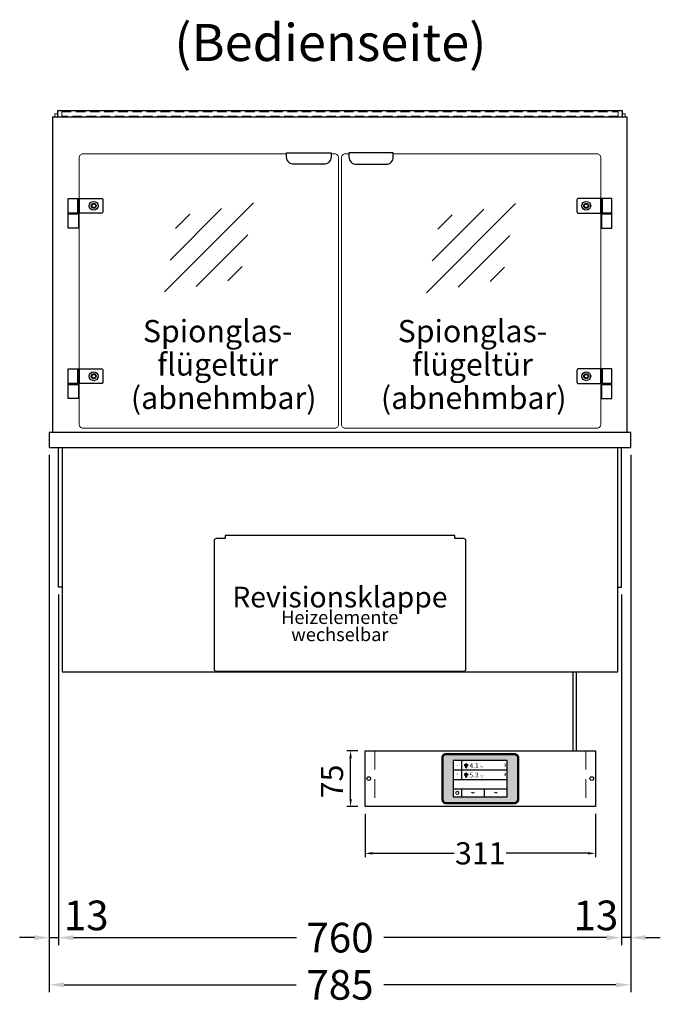
# Model space of a CAD drawing. Units: millimetres. Extents: x 19536 to 73036, y -30903 to 20197.
# Drawn here: x 25313 to 26178, y 2825 to 4154 of the extents above; entities that cross this region are included whole.
import ezdxf
from ezdxf.enums import TextEntityAlignment as Align

# ---------------------------------------------------------------- set-up
doc = ezdxf.new("R2010")
doc.units = ezdxf.units.MM
doc.header["$LTSCALE"] = 2
doc.header["$PDSIZE"] = 5
doc.linetypes.add('AUSGEZOGEN', pattern=[0])
doc.linetypes.add('VERDECKT', pattern=[9.525, 6.35, -3.175])
for name, color, linetype, lineweight in [('A_BEMASSUNG', 1, 'Continuous', 13), ('A_GLAS', 4, 'Continuous', 20), ('A_HILFSLINIEN', 7, 'Continuous', 13), ('A_SCHRAFFUR', 6, 'Continuous', 5), ('A_TEXT', 7, 'Continuous', 20), ('A_VERDECKT', 5, 'VERDECKT', 13), ('A_VOLL', 3, 'Continuous', 30)]:
    doc.layers.add(name, color=color, linetype=linetype, lineweight=lineweight)
doc.styles.add('ARIAL', font='arial.ttf')
doc.styles.add('Arial_0', font='arial.ttf')
doc.styles.add('Arial_28', font='arial.ttf', dxfattribs={"height": 28})
doc.styles.add('Arial_35', font='arial.ttf', dxfattribs={"height": 35})
doc.dimstyles.new('STANDARD_Bemassung', dxfattribs={"dimtxt": 40, "dimasz": 20, "dimexe": 10, "dimexo": 10, "dimgap": 15, "dimtad": 0, "dimdec": 0, "dimdsep": 46, "dimtxsty": 'ARIAL', "dimcen": 0.09, "dimclrt": 7, "dimazin": 0, "dimtfac": 1, "dimtdec": 0, "dimtmove": 2, "dimatfit": 3, "dimfxl": 1, "dimtolj": 1, "dimtzin": 0, "dimarcsym": 0})
doc.dimstyles.new('STANDARD_klein', dxfattribs={"dimtxt": 30, "dimasz": 10, "dimexe": 5, "dimexo": 10, "dimgap": 5, "dimtad": 0, "dimdec": 0, "dimdsep": 46, "dimtxsty": 'Arial_0', "dimcen": 0.09, "dimclrt": 7, "dimazin": 2, "dimtm": 1e-09, "dimtfac": 1, "dimtdec": 0, "dimtmove": 2, "dimatfit": 3, "dimfxl": 1, "dimtolj": 1, "dimtzin": 0, "dimarcsym": 0})

# ---------------------------------------------------------------- blocks, each defined once
blk = doc.blocks.new('*D5654')
at = {"layer": 'A_BEMASSUNG', "color": 0, "lineweight": -2, "ltscale": 2, "transparency": 16777216}
for p, q in [((25353.2, 3566.8), (25353.2, 2841.5)), ((26138.2, 3566.8), (26138.2, 2841.5)), ((25373.2, 2851.5), (25686.6, 2851.5)), ((26118.2, 2851.5), (25804.9, 2851.5))]:
    blk.add_line(p, q, dxfattribs=at)
at = {"layer": 'A_BEMASSUNG', "color": 0, "ltscale": 2, "transparency": 16777216}
for points in [[(25373.2, 2854.8), (25373.2, 2848.2), (25353.2, 2851.5)], [(26118.2, 2854.8), (26118.2, 2848.2), (26138.2, 2851.5)]]:
    blk.add_solid(points, dxfattribs=at)
at = {"layer": 'DEFPOINTS', "color": 0, "ltscale": 2, "transparency": 16777216}
for p in [(25353.2, 3576.8), (26138.2, 3576.8), (26138.2, 2851.5)]:
    blk.add_point(p, dxfattribs=at)
at = {"layer": 'A_BEMASSUNG', "color": 7, "ltscale": 2, "transparency": 16777216, "insert": (25745.7, 2851.5), "char_height": 40, "attachment_point": 5, "style": 'ARIAL'}
blk.add_mtext('\\A1;785', dxfattribs=at)
blk = doc.blocks.new('*D5655')
at = {"layer": 'A_BEMASSUNG', "color": 0, "lineweight": -2, "ltscale": 2, "transparency": 16777216}
for p, q in [((25365.7, 3378.3), (25365.7, 2905.2)), ((26125.7, 3378.3), (26125.7, 2905.2)), ((25385.7, 2915.2), (25686.8, 2915.2)), ((26105.7, 2915.2), (25804.7, 2915.2))]:
    blk.add_line(p, q, dxfattribs=at)
at = {"layer": 'A_BEMASSUNG', "color": 0, "ltscale": 2, "transparency": 16777216}
for points in [[(25385.7, 2918.5), (25385.7, 2911.8), (25365.7, 2915.2)], [(26105.7, 2918.5), (26105.7, 2911.8), (26125.7, 2915.2)]]:
    blk.add_solid(points, dxfattribs=at)
at = {"layer": 'DEFPOINTS', "color": 0, "ltscale": 2, "transparency": 16777216}
for p in [(25365.7, 3388.3), (26125.7, 3388.3), (26125.7, 2915.2)]:
    blk.add_point(p, dxfattribs=at)
at = {"layer": 'A_BEMASSUNG', "color": 7, "ltscale": 2, "transparency": 16777216, "insert": (25745.7, 2915.2), "char_height": 40, "attachment_point": 5, "style": 'ARIAL'}
blk.add_mtext('\\A1;760', dxfattribs=at)
blk = doc.blocks.new('glassymbol')
at = {"layer": 'A_HILFSLINIEN', "linetype": 'AUSGEZOGEN', "lineweight": -3}
for p, q in [((-60.1, -60.1), (60.1, 60.1)), ((-52.5, -17.2), (17.2, 52.5)), ((-45, 25.7), (-25.7, 45)), ((-17.2, -52.5), (52.5, 17.2)), ((25.7, -45), (45, -25.7))]:
    blk.add_line(p, q, dxfattribs=at)
blk = doc.blocks.new('*D5679')
at = {"layer": 'A_BEMASSUNG', "color": 0, "lineweight": -2, "ltscale": 2, "transparency": 16777216}
for p, q in [((26138.2, 3566.8), (26138.2, 2905.2)), ((26125.7, 3378.3), (26125.7, 2905.2)), ((26105.7, 2915.2), (26085.7, 2915.2)), ((26138.2, 2915.2), (26125.7, 2915.2)), ((26158.2, 2915.2), (26178.2, 2915.2))]:
    blk.add_line(p, q, dxfattribs=at)
at = {"layer": 'A_BEMASSUNG', "color": 0, "ltscale": 2, "transparency": 16777216}
for points in [[(26105.7, 2918.5), (26105.7, 2911.8), (26125.7, 2915.2)], [(26158.2, 2918.5), (26158.2, 2911.8), (26138.2, 2915.2)]]:
    blk.add_solid(points, dxfattribs=at)
at = {"layer": 'DEFPOINTS', "color": 0, "ltscale": 2, "transparency": 16777216}
for p in [(26138.2, 3576.8), (26125.7, 3388.3), (26125.7, 2915.2)]:
    blk.add_point(p, dxfattribs=at)
at = {"layer": 'A_BEMASSUNG', "color": 7, "ltscale": 2, "transparency": 16777216, "insert": (26091.2, 2945.2), "char_height": 40, "attachment_point": 5, "style": 'ARIAL'}
blk.add_mtext('\\A1;13', dxfattribs=at)
blk = doc.blocks.new('*D5680')
at = {"layer": 'A_BEMASSUNG', "color": 0, "lineweight": -2, "ltscale": 2, "transparency": 16777216}
for p, q in [((25353.2, 3566.8), (25353.2, 2905.2)), ((25365.7, 3378.3), (25365.7, 2905.2)), ((25333.2, 2915.2), (25313.2, 2915.2)), ((25353.2, 2915.2), (25365.7, 2915.2)), ((25385.7, 2915.2), (25405.7, 2915.2))]:
    blk.add_line(p, q, dxfattribs=at)
at = {"layer": 'A_BEMASSUNG', "color": 0, "ltscale": 2, "transparency": 16777216}
for points in [[(25333.2, 2918.5), (25333.2, 2911.8), (25353.2, 2915.2)], [(25385.7, 2918.5), (25385.7, 2911.8), (25365.7, 2915.2)]]:
    blk.add_solid(points, dxfattribs=at)
at = {"layer": 'DEFPOINTS', "color": 0, "ltscale": 2, "transparency": 16777216}
for p in [(25353.2, 3576.8), (25365.7, 3388.3), (25365.7, 2915.2)]:
    blk.add_point(p, dxfattribs=at)
at = {"layer": 'A_BEMASSUNG', "color": 7, "ltscale": 2, "transparency": 16777216, "insert": (25403, 2945.2), "char_height": 40, "attachment_point": 5, "style": 'ARIAL'}
blk.add_mtext('\\A1;13', dxfattribs=at)
blk = doc.blocks.new('*D6921')
at = {"layer": 'A_BEMASSUNG', "color": 0, "lineweight": -2, "ltscale": 2, "transparency": 16777216}
for p, q in [((25779.6, 3082.3), (25779.6, 3024)), ((26090.6, 3082.3), (26090.6, 3024)), ((25789.6, 3029), (25899.8, 3029)), ((26080.6, 3029), (25970.3, 3029))]:
    blk.add_line(p, q, dxfattribs=at)
at = {"layer": 'A_BEMASSUNG', "color": 0, "ltscale": 2, "transparency": 16777216}
for points in [[(25789.6, 3030.7), (25789.6, 3027.3), (25779.6, 3029)], [(26080.6, 3030.7), (26080.6, 3027.3), (26090.6, 3029)]]:
    blk.add_solid(points, dxfattribs=at)
at = {"layer": 'DEFPOINTS', "color": 0, "ltscale": 2, "transparency": 16777216}
for p in [(25779.6, 3092.3), (26090.6, 3092.3), (26090.6, 3029)]:
    blk.add_point(p, dxfattribs=at)
at = {"layer": 'A_BEMASSUNG', "color": 7, "ltscale": 2, "transparency": 16777216, "insert": (25935.1, 3029), "char_height": 30, "attachment_point": 5, "style": 'Arial_0'}
blk.add_mtext('\\A1;311', dxfattribs=at)
blk = doc.blocks.new('Hainzl_3.5')
at = {"layer": 'A_SCHRAFFUR', "ltscale": 2, "true_color": 0xc7c8ca}
h = blk.add_hatch(color=9, dxfattribs=at)
h.dxf.hatch_style = 1
h.paths.add_polyline_path([(-46.1, 32.5, 0.414214), (-50.1, 28.6), (-50.1, -28.5, 0.414214), (-46.1, -32.5), (46.1, -32.5, 0.414214), (50.1, -28.5), (50.1, 28.6, 0.414214), (46.1, 32.5)])
h.paths.add_polyline_path([(36.5, 24.5), (36.5, -24.5), (-36.5, -24.5), (-36.5, 24.5)], flags=16)
h.paths.add_polyline_path([(-18.5, 20.1), (-18.5, 16.3, -3.885293), (-19.5, 16.3), (-19.5, 20.1, -1)], flags=0)
h.paths.add_polyline_path([(-18.5, 7.4), (-18.5, 3.5, -3.885293), (-19.5, 3.5), (-19.5, 7.4, -1)], flags=0)
h.paths.add_polyline_path([(-0.9, 0.6), (5.4, 0.6), (5.4, 5.2), (-0.9, 5.2)], flags=8)
h.paths.add_polyline_path([(-16.2, -0.2), (-0.2, -0.2), (-0.2, 9.8), (-16.2, 9.8)], flags=8)
h.paths.add_polyline_path([(-0.9, 13.3), (5.4, 13.3), (5.4, 18), (-0.9, 18)], flags=8)
h.paths.add_polyline_path([(-16.1, 12.7), (-0.2, 12.7), (-0.2, 22.5), (-16.1, 22.5)], flags=8)
h.paths.add_polyline_path([(-32.9, 3.1), (-29.1, 3.1), (-29.1, 7.6), (-32.9, 7.6)], flags=8)
h.paths.add_polyline_path([(-32.9, 15.9), (-29.1, 15.9), (-29.1, 20.4), (-32.9, 20.4)], flags=8)
at = {"layer": 'A_VOLL', "color": 142, "ltscale": 2}
for p, q in [((-25.5, 24.5), (-25.5, -1)), ((-36.5, 11.8), (36.5, 11.8)), ((-36.5, -1), (36.5, -1)), ((-36.5, -13.8), (36.5, -13.8)), ((-25.5, -13.8), (-25.5, -24.5)), ((5.5, -13.8), (5.5, -24.5))]:
    blk.add_line(p, q, dxfattribs=at)
at = {"layer": 'A_VOLL', "color": 132, "lineweight": 5, "ltscale": 2}
for p, q in [((-20.4, 19.2), (-21.8, 19.2)), ((-20.4, 18.2), (-21.8, 18.2)), ((-20.4, 17.3), (-21.8, 17.3)), ((-19.5, 17.9), (-18.5, 17.9)), ((-17.6, 19.2), (-16.2, 19.2)), ((-17.6, 18.2), (-16.2, 18.2)), ((-17.5, 17.3), (-16.1, 17.3)), ((-20.4, 6.5), (-21.8, 6.5)), ((-20.4, 5.5), (-21.8, 5.5)), ((-20.4, 4.5), (-21.8, 4.5)), ((-19.5, 5.2), (-18.5, 5.2)), ((-17.6, 6.5), (-16.2, 6.5)), ((-17.6, 5.5), (-16.2, 5.5)), ((-17.5, 4.5), (-16.1, 4.5))]:
    blk.add_line(p, q, dxfattribs=at)
at = {"layer": 'A_VOLL', "color": 131, "lineweight": 5, "ltscale": 2}
blk.add_line((-31, -18.4), (-31, -16.6), dxfattribs=at)
at = {"layer": 'A_VOLL', "color": 125}
for points in [[(-51.6, 28.6, -0.414214), (-46.1, 34), (46.1, 34, -0.414214), (51.6, 28.6), (51.6, -28.5, -0.414214), (46.1, -34), (-46.1, -34, -0.414214), (-51.6, -28.5)], [(-50.1, 28.6, -0.414214), (-46.1, 32.5), (46.1, 32.5, -0.414214), (50.1, 28.6), (50.1, -28.5, -0.414214), (46.1, -32.5), (-46.1, -32.5, -0.414214), (-50.1, -28.5)]]:
    blk.add_lwpolyline(points, format="xyb", close=True, dxfattribs=at)
blk.add_lwpolyline([(-36.5, -24.5), (36.5, -24.5), (36.5, 24.5), (-36.5, 24.5)], close=True, dxfattribs=at)
at = {"layer": 'A_VOLL', "color": 132, "lineweight": 5, "ltscale": 2}
for points in [[(-19.5, 16.3), (-19.5, 20.1, -1), (-18.5, 20.1), (-18.5, 16.3, -3.885293)], [(-19.5, 3.5), (-19.5, 7.4, -1), (-18.5, 7.4), (-18.5, 3.5, -3.885293)]]:
    blk.add_lwpolyline(points, format="xyb", close=True, dxfattribs=at)
at = {"layer": 'A_VOLL', "color": 142, "lineweight": 5, "ltscale": 2}
for points in [[(33, 16.4), (34.3, 18.1), (33, 19.8)], [(33, 3.7), (34.3, 5.4), (33, 7.1)], [(-11.7, -18.5), (-10, -19.8), (-8.3, -18.5)], [(22.7, -19.8), (21, -18.5), (19.3, -19.8)]]:
    blk.add_lwpolyline(points, dxfattribs=at)
at = {"layer": 'A_VOLL', "color": 131, "lineweight": 5, "ltscale": 2}
blk.add_arc((-31, -19.1), 2.24, 125.2389, 54.7611, dxfattribs=at)
at = {"layer": 'A_VOLL', "color": 142, "lineweight": 5, "ltscale": 2, "style": 'Arial_35'}
for s, p in [('1', (-31, 18.1)), ('2', (-31, 5.4))]:
    blk.add_text(s, height=3, dxfattribs=at).set_placement(p, align=Align.MIDDLE)
at = {"layer": 'A_VOLL', "color": 142, "ltscale": 2, "style": 'Arial_35'}
for s, height, p in [('4.1', 6.5, (-14.5, 14.3)), ('°C', 3, (-0.1, 14.2)), ('5.3', 6.5, (-14.5, 1.6)), ('°C', 3, (-0.1, 1.4))]:
    blk.add_text(s, height=height, dxfattribs=at).set_placement(p)
blk = doc.blocks.new('Hainzl HOT 3.5 Frontansicht')
at = {"layer": 'A_VERDECKT', "ltscale": 2}
for points in [[(-142.5, 0), (-142.5, -75)], [(142.5, 0), (142.5, -75)]]:
    blk.add_lwpolyline(points, dxfattribs=at)
at = {"layer": 'A_VOLL', "ltscale": 2}
blk.add_lwpolyline([(-155.5, 0), (155.5, 0), (155.5, -75), (-155.5, -75)], close=True, dxfattribs=at)
for centre in [(-150.5, -37.5), (150.5, -37.5)]:
    blk.add_circle(centre, 2.5, dxfattribs=at)
at = {"layer": 'A_BEMASSUNG'}
blk.add_blockref('Hainzl_3.5', (0, -37.5), dxfattribs=at)
blk = doc.blocks.new('*D6922')
at = {"layer": 'A_BEMASSUNG', "color": 0, "lineweight": -2, "ltscale": 2, "transparency": 16777216}
for p, q in [((25769.6, 3167.3), (25755, 3167.3)), ((25760, 3102.3), (25760, 3157.3)), ((25769.6, 3092.3), (25755, 3092.3))]:
    blk.add_line(p, q, dxfattribs=at)
at = {"layer": 'A_BEMASSUNG', "color": 0, "ltscale": 2, "transparency": 16777216}
for points in [[(25758.4, 3157.3), (25761.7, 3157.3), (25760, 3167.3)], [(25758.4, 3102.3), (25761.7, 3102.3), (25760, 3092.3)]]:
    blk.add_solid(points, dxfattribs=at)
at = {"layer": 'DEFPOINTS', "color": 0, "ltscale": 2, "transparency": 16777216}
for p in [(25760, 3167.3), (25779.6, 3167.3), (25779.6, 3092.3)]:
    blk.add_point(p, dxfattribs=at)
at = {"layer": 'A_BEMASSUNG', "color": 7, "ltscale": 2, "transparency": 16777216, "insert": (25734.9, 3126), "char_height": 30, "attachment_point": 5, "rotation": 90, "style": 'Arial_0'}
blk.add_mtext('\\A1;75', dxfattribs=at)

msp = doc.modelspace()

# ---------------------------------------------------------------- linework, layer by layer
at = {"layer": 'A_GLAS', "ltscale": 2}
for points in [[(25360.7, 4022.8), (25360.7, 4026.8), (25364.2, 4026.8)], [(26127.2, 4026.8), (26130.7, 4026.8), (26130.7, 4022.8)]]:
    msp.add_lwpolyline(points, dxfattribs=at)
at = {"layer": 'A_GLAS', "color": 151}
for points in [[(25673.7, 3972.8), (25398.7, 3972.8, 0.414214), (25393.7, 3967.8), (25393.7, 3607.8, 0.414214), (25398.7, 3602.8), (25738.7, 3602.8, 0.414214), (25743.7, 3607.8), (25743.7, 3967.8, 0.414214), (25738.7, 3972.8), (25733.7, 3972.8)], [(25817.7, 3972.8), (26092.7, 3972.8, -0.414214), (26097.7, 3967.8), (26097.7, 3607.8, -0.414214), (26092.7, 3602.8), (25752.7, 3602.8, -0.414214), (25747.7, 3607.8), (25747.7, 3967.8, -0.414214), (25752.7, 3972.8), (25757.7, 3972.8)]]:
    msp.add_lwpolyline(points, format="xyb", dxfattribs=at)
at = {"layer": 'A_VERDECKT', "color": 144}
msp.add_lwpolyline([(25370.2, 4029.8), (26121.2, 4029.8), (26121.2, 4023.8), (25370.2, 4023.8)], close=True, dxfattribs=at)
at = {"layer": 'A_VOLL', "color": 252, "ltscale": 2}
msp.add_lwpolyline([(26127.2, 4030.8), (25364.2, 4030.8), (25364.2, 4022.8), (26127.2, 4022.8)], close=True, dxfattribs=at)
at = {"layer": 'A_VOLL', "ltscale": 2}
for points in [[(25358.2, 3596.8), (25358.2, 4022.8), (26133.2, 4022.8), (26133.2, 3596.8)], [(25370.7, 3388.3), (25365.7, 3388.3), (25365.7, 3576.8)], [(25370.7, 3576.8), (25370.7, 3273.8), (26120.7, 3273.8), (26120.7, 3576.8)], [(26120.7, 3388.3), (26125.7, 3388.3), (26125.7, 3576.8)]]:
    msp.add_lwpolyline(points, dxfattribs=at)
at = {"layer": 'A_VOLL', "color": 243}
for points in [[(25733.7, 3974.3), (25733.7, 3968.8, -0.414214), (25723.7, 3958.8), (25683.7, 3958.8, -0.414214), (25673.7, 3968.8), (25673.7, 3974.3)], [(25757.7, 3974.3), (25757.7, 3968.8, 0.414214), (25767.7, 3958.8), (25807.7, 3958.8, 0.414214), (25817.7, 3968.8), (25817.7, 3974.3)], [(25423.7, 3892.8), (25393.7, 3892.8), (25393.7, 3912.8), (25423.7, 3912.8, -0.414214), (25425.7, 3910.8), (25425.7, 3894.8, -0.414214)], [(26067.7, 3892.8), (26097.7, 3892.8), (26097.7, 3912.8), (26067.7, 3912.8, 0.414214), (26065.7, 3910.8), (26065.7, 3894.8, 0.414214)], [(25423.7, 3662.8), (25393.7, 3662.8), (25393.7, 3682.8), (25423.7, 3682.8, -0.414214), (25425.7, 3680.8), (25425.7, 3664.8, -0.414214)], [(26067.7, 3662.8), (26097.7, 3662.8), (26097.7, 3682.8), (26067.7, 3682.8, 0.414214), (26065.7, 3680.8), (26065.7, 3664.8, 0.414214)]]:
    msp.add_lwpolyline(points, format="xyb", close=True, dxfattribs=at)
for points in [[(25391.7, 3892.8), (25378.7, 3892.8), (25378.7, 3912.8), (25391.7, 3912.8)], [(25393.7, 3892.8), (25391.7, 3892.8), (25391.7, 3912.8), (25393.7, 3912.8)], [(26097.7, 3892.8), (26099.7, 3892.8), (26099.7, 3912.8), (26097.7, 3912.8)], [(26099.7, 3892.8), (26112.7, 3892.8), (26112.7, 3912.8), (26099.7, 3912.8)], [(25392.7, 3891.8), (25378.7, 3891.8), (25378.7, 3892.8), (25392.7, 3892.8)], [(25378.7, 3872.8), (25378.7, 3891.8), (25392.7, 3891.8), (25392.7, 3872.8)], [(26098.7, 3891.8), (26112.7, 3891.8), (26112.7, 3892.8), (26098.7, 3892.8)], [(26112.7, 3872.8), (26112.7, 3891.8), (26098.7, 3891.8), (26098.7, 3872.8)], [(25391.7, 3662.8), (25378.7, 3662.8), (25378.7, 3682.8), (25391.7, 3682.8)], [(25393.7, 3662.8), (25391.7, 3662.8), (25391.7, 3682.8), (25393.7, 3682.8)], [(26097.7, 3662.8), (26099.7, 3662.8), (26099.7, 3682.8), (26097.7, 3682.8)], [(26099.7, 3662.8), (26112.7, 3662.8), (26112.7, 3682.8), (26099.7, 3682.8)], [(25392.7, 3661.8), (25378.7, 3661.8), (25378.7, 3662.8), (25392.7, 3662.8)], [(25378.7, 3642.8), (25378.7, 3661.8), (25392.7, 3661.8), (25392.7, 3642.8)], [(26098.7, 3661.8), (26112.7, 3661.8), (26112.7, 3662.8), (26098.7, 3662.8)], [(26112.7, 3642.8), (26112.7, 3661.8), (26098.7, 3661.8), (26098.7, 3642.8)]]:
    msp.add_lwpolyline(points, close=True, dxfattribs=at)
at = {"layer": 'A_VOLL', "ltscale": 2}
msp.add_lwpolyline([(25353.2, 3576.8), (26138.2, 3576.8), (26138.2, 3596.8), (25353.2, 3596.8)], close=True, dxfattribs=at)
msp.add_lwpolyline([(25578.7, 3274.8), (25912.7, 3274.8, 0.414214), (25915.7, 3277.8), (25915.7, 3450.8, 0.414214), (25912.7, 3453.8), (25900.7, 3453.8), (25900.7, 3457.8), (25590.7, 3457.8), (25590.7, 3453.8), (25578.7, 3453.8, 0.414214), (25575.7, 3450.8), (25575.7, 3277.8, 0.414214)], format="xyb", close=True, dxfattribs=at)
at = {"layer": 'A_VOLL', "color": 62}
for points in [[(26060.7, 3167.3), (26060.7, 3273.8)], [(26064.7, 3273.8), (26064.7, 3167.3)]]:
    msp.add_lwpolyline(points, dxfattribs=at)
at = {"layer": 'A_VOLL', "color": 243}
for centre, radius in [((25413.2, 3902.8), 6), ((26078.2, 3902.8), 6), ((25413.2, 3902.8), 3.3), ((25413.2, 3902.8), 3.2), ((25413.2, 3902.8), 2.5), ((26078.2, 3902.8), 3.3), ((26078.2, 3902.8), 3.2), ((26078.2, 3902.8), 2.5), ((25413.2, 3672.8), 6), ((25413.2, 3672.8), 3.3), ((25413.2, 3672.8), 3.2), ((25413.2, 3672.8), 2.5), ((26078.2, 3672.8), 6), ((26078.2, 3672.8), 3.3), ((26078.2, 3672.8), 3.2), ((26078.2, 3672.8), 2.5)]:
    msp.add_circle(centre, radius, dxfattribs=at)

# ---------------------------------------------------------------- block references
at = {"layer": 'A_HILFSLINIEN'}
for p in [(25568.7, 3846.6), (25922.7, 3845.6)]:
    msp.add_blockref('glassymbol', p, dxfattribs=at)
at = {"layer": 'A_VOLL'}
msp.add_blockref('Hainzl HOT 3.5 Frontansicht', (25935.1, 3167.3), dxfattribs=at)

# ---------------------------------------------------------------- texts
at = {"layer": 'A_TEXT', "linetype": 'AUSGEZOGEN', "lineweight": 9, "style": 'ARIAL'}
msp.add_text('(Bedienseite)', height=50, dxfattribs=at).set_placement((25732.7, 4116.7), align=Align.MIDDLE)
at = {"layer": 'A_TEXT', "color": 134, "ltscale": 2, "char_height": 30, "attachment_point": 5, "line_spacing_factor": 0.9, "style": 'Arial_35'}
for s, insert in [('Spionglas-\\Pflügeltür', (25580.6, 3711.2)), ('Spionglas-\\Pflügeltür', (25924.6, 3711.2)), ('(abnehmbar)', (25588.7, 3643.6)), ('(abnehmbar)', (25926.3, 3643.6))]:
    msp.add_mtext_dynamic_manual_height_columns(s, width=324.878, gutter_width=175, heights=[0], dxfattribs=dict(at, insert=insert))
at = {"layer": 'A_TEXT', "attachment_point": 2}
for s, insert, char_height, style in [('Revisionsklappe', (25745.6, 3388.8), 28, 'Arial_28'), ('Heizelemente ', (25745.4, 3356.5), 18, 'ARIAL'), ('wechselbar', (25745.5, 3333.3), 18, 'ARIAL')]:
    msp.add_mtext(s, dxfattribs=dict(at, insert=insert, char_height=char_height, style=style))

# ---------------------------------------------------------------- dimensions: what is measured, and where the dimension line sits
at = {"layer": 'A_BEMASSUNG', "ltscale": 2}
dim = msp.add_linear_dim(base=(25365.7277739, 2915.1645315), p1=(25353.2277739, 3576.793194), p2=(25365.7277739, 3388.293194), dimstyle='STANDARD_Bemassung', dxfattribs=at)
dim.commit()
dim.dimension.update_dxf_attribs({"geometry": '*D5680', "text_midpoint": (25403.0128375, 2945.1645315), "dimtype": 160})
for base, p1, p2, dimstyle, picture, middle in [((26138.2, 2851.5), (25353.2, 3576.8), (26138.2, 3576.8), 'STANDARD_Bemassung', '*D5654', (25745.7, 2851.5)), ((26125.7, 2915.2), (25365.7, 3388.3), (26125.7, 3388.3), 'STANDARD_Bemassung', '*D5655', (25745.7, 2915.2)), ((26090.6, 3029), (25779.6, 3092.3), (26090.6, 3092.3), 'STANDARD_klein', '*D6921', (25935.1, 3029))]:
    dim = msp.add_linear_dim(base=base, p1=p1, p2=p2, dimstyle=dimstyle, dxfattribs=at)
    dim.commit()
    dim.dimension.update_dxf_attribs({"geometry": picture, "text_midpoint": middle})
for base, p1, p2, angle, dimstyle, picture, middle in [((26125.7277739, 2915.1645315), (26138.2277739, 3576.793194), (26125.7277739, 3388.293194), 180, 'STANDARD_Bemassung', '*D5679', (26091.1983397, 2945.1645315)), ((25760, 3167.3), (25779.6, 3092.3), (25779.6, 3167.3), 90, 'STANDARD_klein', '*D6922', (25734.9, 3126))]:
    dim = msp.add_linear_dim(base=base, p1=p1, p2=p2, angle=angle, dimstyle=dimstyle, dxfattribs=at)
    dim.commit()
    dim.dimension.update_dxf_attribs({"geometry": picture, "text_midpoint": middle, "dimtype": 160})

doc.saveas('drawing.dxf')
